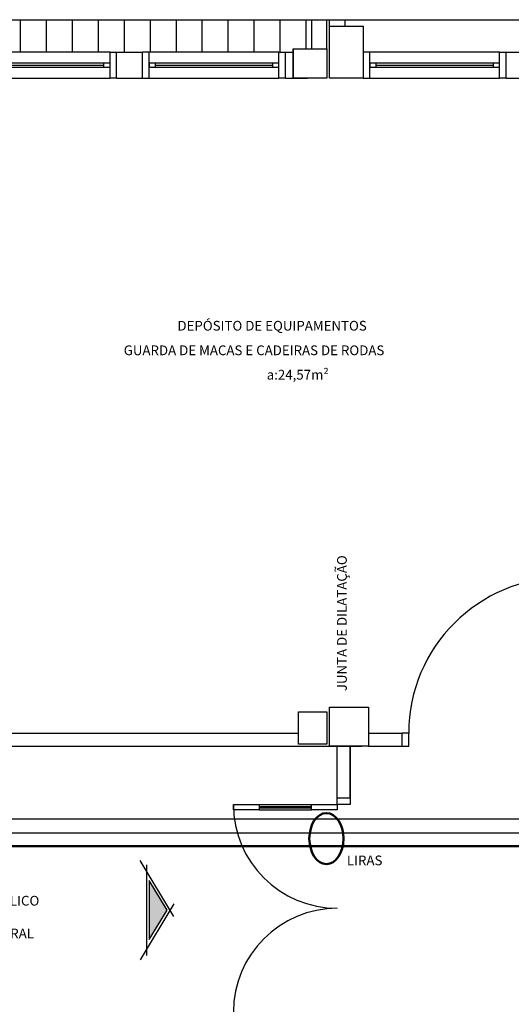
# Model space of a CAD drawing. Units: millimetres. Extents: x 262290 to 291538, y -54863 to -27615.
# Drawn here: x 275789 to 276168, y -31220 to -30461 of the extents above; entities that cross this region are included whole.
import ezdxf

# ---------------------------------------------------------------- set-up
doc = ezdxf.new("R2010")
doc.units = ezdxf.units.MM
doc.header["$LTSCALE"] = 10
doc.layers.add('PAREDE', color=6, linetype='Continuous')
doc.layers.add('PENA03CONT', color=5, linetype='Continuous')
doc.layers.add('REG60-100', color=7, linetype='Continuous', lineweight=50)
doc.styles.add('REGUA60', font='simplex.shx')

msp = doc.modelspace()

# ---------------------------------------------------------------- hatches: boundary and pattern name
at = {"layer": 'PAREDE'}
h = msp.add_hatch(dxfattribs=at)
h.set_pattern_fill('_USER,_O', color=8, scale=20, angle=90, pattern_type=0)
h.set_pattern_definition([(90, (275330.086, -30485.724), (-20, 1e-15), [])])
h.paths.add_polyline_path([(276014.08557, -30460.72441), (275987.08559, -30460.72441), (275744.08556, -30460.72441), (275744.08556, -30485.72441), (275754.08556, -30485.72441), (275759.08557, -30485.72441), (275859.08556, -30485.72441), (275864.08556, -30485.72441), (275884.08556, -30485.72441), (275889.08557, -30485.72441), (275989.08556, -30485.72441), (275994.08556, -30485.72441), (276000.08558, -30485.72441), (276000.08558, -30483.22441), (276014.08557, -30483.22441)])
h.paths.add_polyline_path([(275739.08556, -30460.72441), (275699.08558, -30460.72441), (275699.08558, -30485.72441), (275710.58525, -30485.72441), (275710.58525, -30483.22442), (275739.08556, -30483.22442)])
h.paths.add_polyline_path([(275694.08558, -30460.72441), (275591.23364, -30460.72441), (275591.23364, -30485.72441), (275679.08558, -30485.72441), (275684.08558, -30485.72441), (275694.08558, -30485.72441)])
h.paths.add_polyline_path([(275591.23364, -30460.72441), (275434.08559, -30460.72441), (275434.08559, -30485.72441), (275444.08558, -30485.72441), (275449.08559, -30485.72441), (275549.08558, -30485.72441), (275554.08558, -30485.72441), (275574.08558, -30485.72441), (275579.08559, -30485.72441), (275591.23364, -30485.72441)])
h.paths.add_polyline_path([(275429.08559, -30460.72441), (275330.08559, -30460.72441), (275330.08559, -30485.72441), (275429.08559, -30485.72441)])
msp.add_hatch(color=8, dxfattribs=at).paths.add_polyline_path([(275889.27992, -31169.87426), (275902.94754, -31147.09489), (275889.27992, -31124.31553)])

# ---------------------------------------------------------------- linework, layer by layer
at = {"layer": 'PAREDE', "color": 8}
for p, q in [((275330.08559, -30460.72441), (276000.08558, -30460.72441)), ((275987.08559, -30460.72441), (276814.08557, -30460.72441)), ((276014.08557, -30460.72441), (276014.08557, -30483.22441)), ((276026.08557, -30483.22441), (276026.08557, -30460.72441)), ((276028.08557, -30465.72441), (276028.08557, -30460.72441)), ((276028.08558, -30465.72441), (276054.08558, -30465.72441)), ((276028.08558, -30505.72441), (276028.08558, -30465.72441)), ((276040.08557, -30465.72441), (276040.08557, -30460.72441)), ((276054.08558, -30465.72441), (276054.08558, -30505.72441)), ((275859.08556, -30485.72441), (275759.08557, -30485.72441)), ((275859.08556, -30505.72441), (275859.08556, -30485.72441)), ((275859.08556, -30485.72441), (275864.08556, -30485.72441)), ((275864.08556, -30485.72441), (275884.08556, -30485.72441)), ((275864.08556, -30485.72441), (275884.08556, -30485.72441)), ((275864.08556, -30505.72441), (275864.08556, -30485.72441)), ((275884.08556, -30505.72441), (275884.08556, -30485.72441)), ((275889.08557, -30485.72441), (275884.08557, -30485.72441)), ((275989.08556, -30485.72441), (275889.08557, -30485.72441)), ((275889.08557, -30505.72441), (275889.08557, -30485.72441)), ((275989.08556, -30505.72441), (275989.08556, -30485.72441)), ((275989.08556, -30485.72441), (275994.08556, -30485.72441)), ((275994.08556, -30485.72441), (276000.08558, -30485.72441)), ((275994.08556, -30505.72441), (275994.08556, -30485.72441)), ((276000.08558, -30483.22441), (276000.08558, -30505.72441)), ((276000.08558, -30483.22441), (276026.08558, -30483.22441)), ((276000.08558, -30505.72441), (276000.08558, -30483.22441)), ((276026.08558, -30483.22441), (276026.08558, -30505.72441)), ((276059.08559, -30485.72441), (276054.08559, -30485.72441)), ((276159.08558, -30485.72441), (276059.08559, -30485.72441)), ((276059.08559, -30505.72441), (276059.08559, -30485.72441)), ((276159.08558, -30505.72441), (276159.08558, -30485.72441)), ((276159.08558, -30485.72441), (276164.08558, -30485.72441)), ((276164.08557, -30505.72441), (276164.08557, -30485.72441)), ((276164.08558, -30485.72441), (276336.58558, -30485.72441)), ((276164.08558, -30505.72441), (276164.08558, -30485.72441)), ((275854.08556, -30494.22441), (275764.08557, -30494.22441)), ((275764.08557, -30495.72441), (275854.08556, -30495.72441)), ((275854.08556, -30494.22441), (275854.08556, -30497.22441)), ((275859.08556, -30494.22441), (275854.08556, -30494.22441)), ((275859.08556, -30497.22441), (275859.08556, -30494.22441)), ((275889.08557, -30494.22441), (275889.08557, -30497.22441)), ((275894.08557, -30494.22441), (275889.08557, -30494.22441)), ((275984.08556, -30494.22441), (275894.08557, -30494.22441)), ((275894.08557, -30497.22441), (275894.08557, -30494.22441)), ((275894.08557, -30495.72441), (275984.08556, -30495.72441)), ((275984.08556, -30494.22441), (275984.08556, -30497.22441)), ((275989.08556, -30494.22441), (275984.08556, -30494.22441)), ((275989.08556, -30497.22441), (275989.08556, -30494.22441)), ((276059.08559, -30494.22441), (276059.08559, -30497.22441)), ((276064.08559, -30494.22441), (276059.08559, -30494.22441)), ((276154.08558, -30494.22441), (276064.08559, -30494.22441)), ((276064.08559, -30497.22441), (276064.08559, -30494.22441)), ((276064.08559, -30495.72441), (276154.08558, -30495.72441)), ((276154.08558, -30494.22441), (276154.08558, -30497.22441)), ((276159.08558, -30494.22441), (276154.08558, -30494.22441)), ((276159.08558, -30497.22441), (276159.08558, -30494.22441)), ((275764.08557, -30497.22441), (275854.08556, -30497.22441)), ((275854.08556, -30497.22441), (275859.08556, -30497.22441)), ((275889.08557, -30497.22441), (275894.08557, -30497.22441)), ((275894.08557, -30497.22441), (275984.08556, -30497.22441)), ((275984.08556, -30497.22441), (275989.08556, -30497.22441)), ((276059.08559, -30497.22441), (276064.08559, -30497.22441)), ((276064.08559, -30497.22441), (276154.08558, -30497.22441)), ((276154.08558, -30497.22441), (276159.08558, -30497.22441)), ((275759.08557, -30505.72441), (275859.08556, -30505.72441)), ((275864.08556, -30505.72441), (275859.08556, -30505.72441)), ((275864.08556, -30505.72441), (275884.08556, -30505.72441)), ((275864.08556, -30505.72441), (275884.08556, -30505.72441)), ((275884.08557, -30505.72441), (275889.08557, -30505.72441)), ((275889.08557, -30505.72441), (275989.08556, -30505.72441)), ((275994.08556, -30505.72441), (275989.08556, -30505.72441)), ((275994.08556, -30505.72441), (276011.08557, -30505.72441)), ((276026.08558, -30505.72441), (276000.08558, -30505.72441)), ((276054.08558, -30505.72441), (276028.08558, -30505.72441)), ((276054.08559, -30505.72441), (276059.08559, -30505.72441)), ((276059.08559, -30505.72441), (276159.08558, -30505.72441)), ((276164.08558, -30505.72441), (276159.08558, -30505.72441)), ((276164.08558, -30505.72441), (276336.58558, -30505.72441)), ((276004.08559, -31019.22438), (276004.08559, -30994.22438)), ((276004.08559, -30994.22438), (276026.08559, -30994.22438)), ((276026.08559, -30994.22438), (276026.08559, -31019.22438)), ((276028.08557, -31020.72441), (276028.08557, -30990.72441)), ((276028.08557, -30990.72441), (276058.08557, -30990.72441)), ((276058.08557, -30990.72441), (276058.08557, -31020.72441)), ((275735.5856, -31010.72441), (276004.08559, -31010.72441)), ((276058.08557, -31010.72441), (276084.08557, -31010.72441)), ((276089.08557, -31010.72438), (276084.08557, -31010.72438)), ((276084.08557, -31020.72441), (276084.08557, -31010.72441)), ((276089.08557, -31020.72438), (276089.08557, -31010.72438)), ((276026.08559, -31019.22438), (276004.08559, -31019.22438)), ((275700.5856, -31020.72441), (276028.08557, -31020.72441)), ((276028.08557, -31020.72441), (276053.08557, -31020.72441)), ((276058.08557, -31020.72441), (276028.08557, -31020.72441)), ((276034.08557, -31060.72441), (276034.08557, -31020.72441)), ((276044.08557, -31060.72441), (276044.08557, -31020.72441)), ((276044.08557, -31020.72441), (276044.08557, -31060.72441)), ((276058.08557, -31020.72441), (276084.08557, -31020.72441)), ((276084.08557, -31020.72438), (276089.08557, -31020.72438)), ((276044.08557, -31060.72441), (276034.08557, -31060.72441)), ((276034.08557, -31065.72441), (276034.08557, -31060.72441)), ((276044.08557, -31060.72441), (276044.08557, -31065.72441)), ((275954.08557, -31069.72441), (275954.08557, -31065.72441)), ((275954.08557, -31065.72441), (275974.08557, -31065.72441)), ((275974.08557, -31069.72441), (275954.08557, -31069.72441)), ((275974.08557, -31069.72441), (275974.08557, -31065.72441)), ((275974.08557, -31065.72441), (276014.08557, -31065.72441)), ((275974.08557, -31067.22441), (276014.08557, -31067.22441)), ((275974.08557, -31068.22441), (276014.08557, -31068.22441)), ((275974.08557, -31069.72441), (276014.08557, -31069.72441)), ((276014.08557, -31069.72441), (276014.08557, -31065.72441)), ((276014.08557, -31065.72441), (276034.08557, -31065.72441)), ((276034.08557, -31069.72441), (276014.08557, -31069.72441)), ((276034.08557, -31065.72441), (276034.08557, -31069.72441)), ((276044.08557, -31065.72441), (276034.08557, -31065.72441)), ((275908.19539, -31151.95402), (275882.27992, -31108.76156)), ((275887.27992, -31182.09489), (275887.27992, -31112.09489)), ((275902.94754, -31147.09489), (275889.27992, -31124.31553)), ((275889.27992, -31124.31553), (275889.27992, -31169.87426)), ((275908.19539, -31142.23577), (275882.27992, -31185.42823)), ((275889.27992, -31169.87426), (275902.94754, -31147.09489))]:
    msp.add_line(p, q, dxfattribs=at)
for centre, radius, start, end in [((276209.08557, -31010.72438), 120, 90, 180), ((276034.08557, -31065.72441), 80, 180, 270), ((276034.08557, -31225.72441), 80, 90, 180)]:
    msp.add_arc(centre, radius, start, end, dxfattribs=at)
at = {"layer": 'PENA03CONT', "color": 5}
msp.add_line((279139.40786, -31076.986), (275492.49445, -31076.986), dxfattribs=at)
at = {"layer": 'PENA03CONT', "color": 1}
msp.add_line((279110.3846, -31087.8507), (275517.23745, -31087.8507), dxfattribs=at)
at = {"layer": 'REG60-100'}
msp.add_line((279129.968, -31097.68651), (275505.26585, -31097.68651), dxfattribs=at)
msp.add_ellipse((276025.65987, -31091.95939), major_axis=(0, -19.68996), ratio=0.666666667, dxfattribs=at)

# ---------------------------------------------------------------- texts
at = {"layer": 'PAREDE', "color": 8, "style": 'REGUA60'}
for s, p in [('DEPÓSITO DE EQUIPAMENTOS', (275910.94121, -30700.38465)), ('GUARDA DE MACAS E CADEIRAS DE RODAS', (275869.55564, -30719.33417)), ('a:24,57m²', (275979.70741, -30738.13022)), ('ACESSO PÚBLICO ', (275720.43183, -31143.61845)), ('UTI GERAL', (275750.28347, -31168.88448))]:
    msp.add_text(s, height=7.5, dxfattribs=at).set_placement(p)
msp.add_text('JUNTA DE DILATAÇÃO', height=7.5, rotation=90, dxfattribs=at).set_placement((276041.39554, -30978.34295))
at = {"layer": 'REG60-100', "color": 2, "style": 'REGUA60'}
msp.add_text('LIRAS', height=7.5, dxfattribs=at).set_placement((276041.4813, -31112.57308))

doc.saveas('drawing.dxf')
